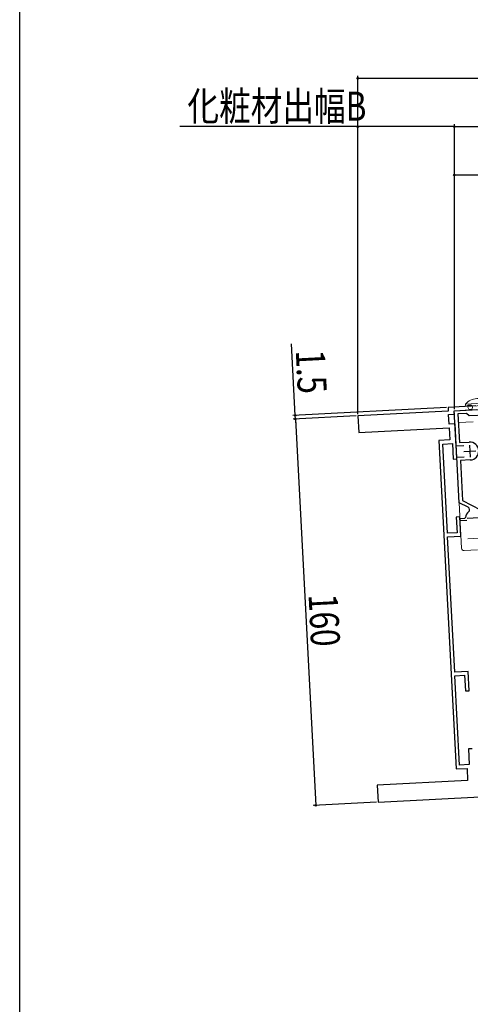
# Model space of a CAD drawing. Extents: x 0 to 1386, y -624 to 1617.
# Drawn here: x 0 to 186, y 90 to 497 of the extents above; entities that cross this region are included whole.
import ezdxf

# ---------------------------------------------------------------- set-up
doc = ezdxf.new("R2010")
doc.units = 0
doc.linetypes.add('YCENTER_1', pattern=[13, 10, -1, 1, -1])
doc.linetypes.add('YHIDDEN_1', pattern=[4, 3, -1])
for name, color, linetype in [('YKK_11', 7, 'CONTINUOUS'), ('YKK_13', 4, 'CONTINUOUS'), ('YKK_D', 6, 'CONTINUOUS'), ('YKK_ZWAK', 7, 'CONTINUOUS')]:
    doc.layers.add(name, color=color, linetype=linetype)
doc.styles.get("Standard").update_dxf_attribs({"font": 'txt', "bigfont": 'BIGFONT'})

msp = doc.modelspace()

# ---------------------------------------------------------------- linework, layer by layer
at = {"layer": 'YKK_11', "color": 7, "linetype": 'Continuous', "lineweight": 30, "ltscale": 0.5}
for p, q in [((177.38, 335.19), (139.93, 333.23)), ((188.82, 337.3), (177.3, 336.69)), ((177.3, 336.69), (177.38, 335.19)), ((179.87, 335.32), (194.85, 336.11)), ((179.87, 335.32), (188.9, 335.8)), ((180.64, 320.64), (179.87, 335.32)), ((179.95, 333.83), (179.87, 335.32)), ((184.84, 334.18), (181.35, 334)), ((181.35, 334), (181.97, 322.12)), ((186, 333.14), (184.84, 334.18)), ((139.93, 333.23), (140.3, 326.24)), ((177.46, 333.7), (179.95, 333.83)), ((177.67, 329.7), (177.46, 333.7)), ((192.99, 333.51), (186, 333.14)), ((140.3, 326.24), (177.74, 328.2)), ((180.16, 329.83), (177.67, 329.7)), ((177.74, 328.2), (178.01, 323.21)), ((180.92, 315.35), (180.16, 329.83)), ((178.01, 323.21), (173.51, 322.97)), ((173.51, 322.97), (180.63, 187.16)), ((175.09, 321.55), (179.08, 321.76)), ((179.08, 321.76), (179.42, 315.27)), ((181.97, 322.12), (186.06, 322.33)), ((177.02, 284.61), (175.09, 321.55)), ((183.74, 320.81), (180.64, 320.64)), ((183.76, 318.5), (188.75, 318.77)), ((186.13, 321.13), (186.39, 316.14)), ((179.42, 315.27), (180.92, 315.35)), ((180.88, 316.05), (183.98, 316.21)), ((181.87, 297.28), (180.88, 316.05)), ((186.45, 314.94), (182.36, 314.73)), ((182.36, 314.73), (183.22, 298.16)), ((183.22, 298.16), (190.72, 294.34)), ((185.6, 295.37), (181.87, 297.28)), ((182.18, 291.38), (180.68, 291.31)), ((180.68, 291.31), (181.02, 284.81)), ((182.6, 283.4), (182.18, 291.38)), ((182.21, 290.79), (184.23, 290.89)), ((182.26, 289.79), (182.21, 290.79)), ((185.04, 289.93), (182.26, 289.79)), ((184.23, 290.89), (184.51, 291.17)), ((185.21, 290.84), (190.2, 291.1)), ((181.02, 284.81), (177.02, 284.61)), ((177.1, 283.11), (182.6, 283.4)), ((180.03, 227.18), (177.1, 283.11)), ((185.53, 227.47), (180.03, 227.18)), ((180.11, 225.69), (184.11, 225.9)), ((182.05, 188.74), (180.11, 225.69)), ((184.11, 225.9), (184.45, 219.4)), ((185.95, 219.48), (185.53, 227.47)), ((184.45, 219.4), (185.95, 219.48)), ((187.2, 195.52), (185.7, 195.44)), ((185.7, 195.44), (186.04, 188.95)), ((180.63, 187.16), (185.12, 187.4)), ((186.04, 188.95), (182.05, 188.74)), ((185.12, 187.4), (185.38, 182.4)), ((185.38, 182.4), (147.94, 180.44)), ((147.94, 180.44), (148.3, 173.45)), ((148.3, 173.45), (193.24, 175.81))]:
    msp.add_line(p, q, dxfattribs=at)
for centre, radius, start, end in [((186.26, 318.64), 3.7, 273, 93), ((187.71, 290.97), 3.2, 127.2847, 176.4376), ((185.1, 294.39), 1.1, 307.2847, 63)]:
    msp.add_arc(centre, radius, start, end, dxfattribs=at)
at = {"layer": 'YKK_13', "color": 4, "linetype": 'Continuous', "lineweight": 13, "ltscale": 0.5}
for p, q in [((193.92, 338.58), (184.54, 338.08)), ((184.54, 338.08), (184.59, 337.07)), ((193.98, 337.57), (184.59, 337.07))]:
    msp.add_line(p, q, dxfattribs=at)
at = {"layer": 'YKK_13', "color": 4, "linetype": 'Continuous', "lineweight": 13}
for p, q in [((187.69, 330.73), (181.53, 330.4)), ((180.19, 329.33), (182.86, 278.4)), ((189.4, 277.74), (183.91, 277.46))]:
    msp.add_line(p, q, dxfattribs=at)
at = {"layer": 'YKK_13', "color": 4, "linetype": 'YCENTER_1', "lineweight": 13, "ltscale": 0.5}
msp.add_line((185.4, 282.34), (203.06, 283.27), dxfattribs=at)
at = {"layer": 'YKK_13', "color": 4, "linetype": 'Continuous', "lineweight": 13, "ltscale": 0.5}
for centre, radius, start, end in [((189.47, 333.78), 6.55, 47.1305, 138.8696), ((186.46, 336.72), 0.95, 154.7281, 31.2719)]:
    msp.add_arc(centre, radius, start, end, dxfattribs=at)
at = {"layer": 'YKK_13', "color": 4, "linetype": 'YHIDDEN_1', "lineweight": 13}
msp.add_arc((186.03, 336.65), 1, 93, 153.0162, dxfattribs=at)
at = {"layer": 'YKK_13', "color": 4, "linetype": 'YHIDDEN_1', "lineweight": 13, "ltscale": 0.5}
msp.add_arc((186.46, 336.72), 0.95, 31.2719, 154.7281, dxfattribs=at)
at = {"layer": 'YKK_13', "color": 4, "linetype": 'Continuous', "lineweight": 13}
msp.add_arc((183.86, 278.45), 1, 183, 273, dxfattribs=at)
at = {"layer": 'YKK_D', "color": 6, "linetype": 'Continuous'}
for p, q in [((139.94, 333.93), (139.94, 473.81)), ((139.94, 472.81), (1063.98, 472.81)), ((139.94, 452.81), (66.27, 452.81)), ((139.94, 333.93), (139.94, 453.81)), ((179.89, 452.81), (139.94, 452.81)), ((179.89, 336.02), (179.89, 453.81)), ((179.89, 336.02), (179.89, 453.81)), ((179.89, 452.81), (1063.98, 452.81)), ((179.89, 336.02), (179.89, 433.81)), ((562.62, 432.81), (179.89, 432.81)), ((114.04, 333.38), (112.49, 362.92)), ((176.6, 336.65), (113.04, 333.32)), ((139.23, 333.19), (113.12, 331.83)), ((139.23, 333.19), (113.12, 331.83)), ((114.11, 331.88), (114.04, 333.38)), ((114.11, 331.88), (122.49, 172.1)), ((114.11, 331.88), (114.29, 328.48)), ((147.6, 173.41), (121.49, 172.04))]:
    msp.add_line(p, q, dxfattribs=at)
at = {"layer": 'YKK_D', "color": 6}
for centre in [(139.94, 472.81), (139.94, 452.81), (179.89, 452.81), (179.89, 452.81), (179.89, 432.81), (114.04, 333.38), (114.11, 331.88), (114.11, 331.88), (122.49, 172.1)]:
    msp.add_circle(centre, 0.3, dxfattribs=at)
at = {"layer": 'YKK_ZWAK'}
msp.add_line((0, -624), (0, 1560), dxfattribs=at)

# ---------------------------------------------------------------- texts
at = {"layer": 'YKK_D', "color": 6, "width": 0.8}
msp.add_text('化粧材出幅B', height=12, dxfattribs=at).set_placement((69.42, 455.26))
for s, p in [('1.5', (114.23, 360.22)), ('160', (119.52, 259.26))]:
    msp.add_text(s, height=12, rotation=273, dxfattribs=at).set_placement(p)

doc.saveas('drawing.dxf')
